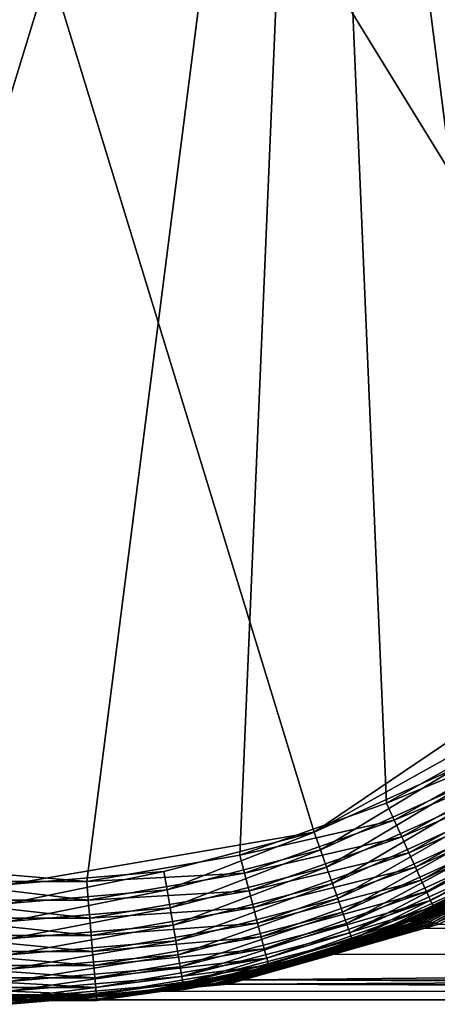
# Model space of a CAD drawing. Extents: x -110 to 227, y -260 to 0.
# Drawn here: x -75 to -72, y -141 to -134 of the extents above; entities that cross this region are included whole.
import ezdxf

# ---------------------------------------------------------------- set-up
doc = ezdxf.new("R2010")
doc.units = 0
doc.layers.add('L3', color=7, linetype='CONTINUOUS')

msp = doc.modelspace()

# ---------------------------------------------------------------- linework, layer by layer
at = {"layer": 'L3', "color": 254}
for points in [[(-73.08444, -128.7284, -35), (-78.97865, -138.3013, -35), (-75, -128.4, -35)], [(-76.44887, -128.5855, 35), (-70.1037, -137.1648, 35), (-74.51236, -128.4207, 35)], [(-74.51236, -128.4207, 35), (-70.1037, -137.1648, 35), (-72.63157, -128.9104, 35)], [(-75, -139.9, 35), (-73.08444, -139.5715, 35), (-76.44887, -128.5855, 35)], [(-73.08444, -139.5715, 35), (-70.68364, -137.9489, 35), (-76.44887, -128.5855, 35)], [(-76.44887, -128.5855, 35), (-70.68364, -137.9489, 35), (-70.1037, -137.1648, 35)], [(-73.08444, -128.7284, -35), (-78.21985, -138.9139, -35), (-78.97865, -138.3013, -35)], [(-76.44887, -139.7145, -35), (-78.21985, -138.9139, -35), (-73.08444, -128.7284, -35)], [(-74.51236, -139.8793, -35), (-76.44887, -139.7145, -35), (-73.08444, -128.7284, -35)], [(-74.51236, -139.8793, -35), (-73.08444, -128.7284, -35), (-73.55113, -139.7145, -35)], [(-73.55113, -139.7145, -35), (-73.08444, -128.7284, -35), (-72.63157, -139.3896, -35)], [(-72.19575, -129.1302, -35), (-71.78015, -138.9139, -35), (-73.08444, -128.7284, -35)], [(-73.08444, -128.7284, -35), (-71.78015, -138.9139, -35), (-72.63157, -139.3896, -35)], [(-70.1037, -137.1648, 35), (-71.78015, -129.3861, 35), (-72.63157, -128.9104, 35)], [(-73.08444, -139.5715, 35), (-71.38774, -138.6237, 35), (-70.68364, -137.9489, 35)], [(-72.19575, -139.1698, 35), (-71.38774, -138.6237, 35), (-73.08444, -139.5715, 35)], [(-71.71445, -139.0111, -34.99077), (-72.63157, -139.3896, -35), (-71.78015, -138.9139, -35)], [(-72.58324, -139.4965, -34.99077), (-72.63157, -139.3896, -35), (-71.71445, -139.0111, -34.99077)], [(-71.65036, -139.1059, -34.96329), (-72.58324, -139.4965, -34.99077), (-71.71445, -139.0111, -34.99077)], [(-72.5361, -139.6008, -34.96329), (-72.58324, -139.4965, -34.99077), (-71.65036, -139.1059, -34.96329)], [(-71.58948, -139.196, -34.91826), (-72.5361, -139.6008, -34.96329), (-71.65036, -139.1059, -34.96329)], [(-73.04536, -139.6822, 34.99077), (-72.19575, -139.1698, 35), (-73.08444, -139.5715, 35)], [(-72.13853, -139.2723, 34.99077), (-72.19575, -139.1698, 35), (-73.04536, -139.6822, 34.99077)], [(-72.49132, -139.6998, -34.91826), (-72.5361, -139.6008, -34.96329), (-71.58948, -139.196, -34.91826)], [(-71.53329, -139.2792, -34.85676), (-72.49132, -139.6998, -34.91826), (-71.58948, -139.196, -34.91826)], [(-73.00723, -139.7901, 34.96329), (-72.13853, -139.2723, 34.99077), (-73.04536, -139.6822, 34.99077)], [(-72.08273, -139.3722, 34.96329), (-72.13853, -139.2723, 34.99077), (-73.00723, -139.7901, 34.96329)], [(-72.44998, -139.7913, -34.85676), (-72.49132, -139.6998, -34.91826), (-71.53329, -139.2792, -34.85676)], [(-71.48317, -139.3533, -34.78033), (-72.44998, -139.7913, -34.85676), (-71.53329, -139.2792, -34.85676)], [(-72.41312, -139.8728, -34.78033), (-72.44998, -139.7913, -34.85676), (-71.48317, -139.3533, -34.78033)], [(-71.44038, -139.4166, -34.69084), (-72.41312, -139.8728, -34.78033), (-71.48317, -139.3533, -34.78033)], [(-72.58324, -139.4965, -34.99077), (-73.55113, -139.7145, -35), (-72.63157, -139.3896, -35)], [(-72.97102, -139.8926, 34.91826), (-72.08273, -139.3722, 34.96329), (-73.00723, -139.7901, 34.96329)], [(-72.02969, -139.4671, 34.91826), (-72.08273, -139.3722, 34.96329), (-72.97102, -139.8926, 34.91826)], [(-72.93759, -139.9872, 34.85676), (-72.02969, -139.4671, 34.91826), (-72.97102, -139.8926, 34.91826)], [(-71.98076, -139.5547, 34.85676), (-72.02969, -139.4671, 34.91826), (-72.93759, -139.9872, 34.85676)], [(-72.38164, -139.9425, -34.69084), (-72.41312, -139.8728, -34.78033), (-71.44038, -139.4166, -34.69084)], [(-71.40594, -139.4676, -34.59049), (-72.38164, -139.9425, -34.69084), (-71.44038, -139.4166, -34.69084)], [(-72.35631, -139.9985, -34.59049), (-72.38164, -139.9425, -34.69084), (-71.40594, -139.4676, -34.59049)], [(-71.38072, -139.5049, -34.48176), (-72.35631, -139.9985, -34.59049), (-71.40594, -139.4676, -34.59049)], [(-73.52156, -139.828, -34.99077), (-73.55113, -139.7145, -35), (-72.58324, -139.4965, -34.99077)], [(-72.5361, -139.6008, -34.96329), (-73.52156, -139.828, -34.99077), (-72.58324, -139.4965, -34.99077)], [(-72.47803, -140.1417, 2.676798), (-72.45994, -140.1366, 2.656592), (-71.32059, -139.5166, 3.850084)], [(-72.47803, -140.1417, 2.676798), (-71.32059, -139.5166, 3.850084), (-71.34469, -139.5269, 3.881119)], [(-71.34469, -139.5269, 3.881119), (-72.33002, -140.0589, 2.875366), (-72.47803, -140.1417, 2.676798)], [(-72.47803, -140.1417, -2.676798), (-72.33002, -140.0589, -2.875366), (-71.34469, -139.5269, -3.881119)], [(-71.34469, -139.5269, -3.881119), (-72.45994, -140.1366, -2.656592), (-72.47803, -140.1417, -2.676798)], [(-72.45994, -140.1366, 2.656592), (-72.44138, -140.1329, 2.636509), (-71.29496, -139.5092, 3.81946)], [(-72.45994, -140.1366, 2.656592), (-71.29496, -139.5092, 3.81946), (-71.32059, -139.5166, 3.850084)], [(-71.34469, -139.5269, -3.881119), (-71.32059, -139.5166, -3.850084), (-72.45994, -140.1366, -2.656592)], [(-71.32059, -139.5166, -3.850084), (-72.44138, -140.1329, -2.636509), (-72.45994, -140.1366, -2.656592)], [(-71.26795, -139.5047, 3.789449), (-71.29496, -139.5092, 3.81946), (-72.44138, -140.1329, 2.636509)], [(-71.26795, -139.5047, 3.789449), (-72.44138, -140.1329, 2.636509), (-72.42239, -140.1307, 2.61661)], [(-72.42239, -140.1307, -2.61661), (-72.44138, -140.1329, -2.636509), (-71.29496, -139.5092, -3.81946)], [(-71.32059, -139.5166, -3.850084), (-71.29496, -139.5092, -3.81946), (-72.44138, -140.1329, -2.636509)], [(-72.42239, -140.1307, 2.61661), (-72.40304, -140.13, 2.596956), (-71.23975, -139.5032, 3.76025)], [(-72.42239, -140.1307, 2.61661), (-71.23975, -139.5032, 3.76025), (-71.26795, -139.5047, 3.789449)], [(-72.42239, -140.1307, -2.61661), (-71.29496, -139.5092, -3.81946), (-71.26795, -139.5047, -3.789449)], [(-71.26795, -139.5047, -3.789449), (-72.40304, -140.13, -2.596956), (-72.42239, -140.1307, -2.61661)], [(-71.21055, -139.5047, 3.732054), (-71.23975, -139.5032, 3.76025), (-72.40304, -140.13, 2.596956)], [(-72.38339, -140.1307, -2.577607), (-72.40304, -140.13, -2.596956), (-71.23975, -139.5032, -3.76025)], [(-71.26795, -139.5047, -3.789449), (-71.23975, -139.5032, -3.76025), (-72.40304, -140.13, -2.596956)], [(-71.21055, -139.5047, 3.732054), (-72.40304, -140.13, 2.596956), (-72.38339, -140.1307, 2.577607)], [(-72.38339, -140.1307, -2.577607), (-71.23975, -139.5032, -3.76025), (-71.21055, -139.5047, -3.732054)], [(-72.38339, -140.1307, 2.577607), (-71.18054, -139.5092, 3.705048), (-71.21055, -139.5047, 3.732054)], [(-71.21055, -139.5047, -3.732054), (-72.36349, -140.1329, -2.558621), (-72.38339, -140.1307, -2.577607)], [(-72.38339, -140.1307, 2.577607), (-72.36349, -140.1329, 2.558621), (-71.18054, -139.5092, 3.705048)], [(-71.21055, -139.5047, -3.732054), (-71.18054, -139.5092, -3.705048), (-72.36349, -140.1329, -2.558621)], [(-71.14992, -139.5166, 3.67941), (-71.18054, -139.5092, 3.705048), (-72.36349, -140.1329, 2.558621)], [(-72.34341, -140.1366, -2.540058), (-72.36349, -140.1329, -2.558621), (-71.18054, -139.5092, -3.705048)], [(-71.14992, -139.5166, 3.67941), (-72.36349, -140.1329, 2.558621), (-72.34341, -140.1366, 2.540058)], [(-72.33776, -140.0395, -34.48176), (-72.35631, -139.9985, -34.59049), (-71.38072, -139.5049, -34.48176)], [(-72.34341, -140.1366, -2.540058), (-71.18054, -139.5092, -3.705048), (-71.14992, -139.5166, -3.67941)], [(-71.11888, -139.5269, 3.65531), (-71.14992, -139.5166, 3.67941), (-72.34341, -140.1366, 2.540058)], [(-72.3232, -140.1417, -2.521972), (-72.34341, -140.1366, -2.540058), (-71.14992, -139.5166, -3.67941)], [(-71.11888, -139.5269, 3.65531), (-72.34341, -140.1366, 2.540058), (-72.3232, -140.1417, 2.521972)], [(-71.36533, -139.5277, -34.36733), (-72.33776, -140.0395, -34.48176), (-71.38072, -139.5049, -34.48176)], [(-72.32644, -140.0646, -34.36733), (-72.33776, -140.0395, -34.48176), (-71.36533, -139.5277, -34.36733)], [(-71.34469, -139.5269, 3.881119), (-71.36709, -139.54, 3.912359), (-72.33002, -140.0589, 2.875366)], [(-71.34469, -139.5269, -3.881119), (-72.33002, -140.0589, -2.875366), (-71.36709, -139.54, -3.912359)], [(-71.36016, -139.5353, -34.25), (-72.32644, -140.0646, -34.36733), (-71.36533, -139.5277, -34.36733)], [(-72.32264, -140.073, -34.25), (-72.32644, -140.0646, -34.36733), (-71.36016, -139.5353, -34.25)], [(-72.3232, -140.1417, -2.521972), (-71.14992, -139.5166, -3.67941), (-71.11888, -139.5269, -3.65531)], [(-72.3232, -140.1417, 2.521972), (-71.34071, -139.6666, 3.397915), (-71.11888, -139.5269, 3.65531)], [(-71.11888, -139.5269, -3.65531), (-71.86341, -139.9282, -2.912555), (-72.3232, -140.1417, -2.521972)], [(-71.36068, -139.5347, -3.919274), (-71.36709, -139.54, -3.912359), (-72.32264, -140.073, -34.25)], [(-72.32264, -140.073, -34.25), (-71.36016, -139.5353, -34.25), (-71.36068, -139.5347, -3.919274)], [(-74.02825, -139.8173, 35), (-73.08444, -139.5715, 35), (-75, -139.9, 35)], [(-74.00842, -139.9329, 34.99077), (-73.08444, -139.5715, 35), (-74.02825, -139.8173, 35)], [(-73.04536, -139.6822, 34.99077), (-73.08444, -139.5715, 35), (-74.00842, -139.9329, 34.99077)], [(-73.49273, -139.9387, -34.96329), (-73.52156, -139.828, -34.99077), (-72.5361, -139.6008, -34.96329)], [(-72.49132, -139.6998, -34.91826), (-73.49273, -139.9387, -34.96329), (-72.5361, -139.6008, -34.96329)], [(-72.90778, -140.0716, 34.78033), (-71.98076, -139.5547, 34.85676), (-72.93759, -139.9872, 34.85676)], [(-71.93711, -139.6328, 34.78033), (-71.98076, -139.5547, 34.85676), (-72.90778, -140.0716, 34.78033)], [(-72.33229, -140.0516, 34.25), (-72.33002, -140.0589, 2.875366), (-71.36709, -139.54, 3.912359)], [(-72.33229, -140.0516, 34.25), (-71.36709, -139.54, 3.912359), (-71.82998, -139.8246, 34.25)], [(-72.32264, -140.073, -34.25), (-71.36709, -139.54, -3.912359), (-72.33002, -140.0589, -2.875366)], [(-72.88231, -140.1436, 34.69084), (-71.93711, -139.6328, 34.78033), (-72.90778, -140.0716, 34.78033)], [(-71.89984, -139.6995, 34.69084), (-71.93711, -139.6328, 34.78033), (-72.88231, -140.1436, 34.69084)], [(-75.48764, -139.8793, -35), (-76.44887, -139.7145, -35), (-74.51236, -139.8793, -35)], [(-73.52156, -139.828, -34.99077), (-74.51236, -139.8793, -35), (-73.55113, -139.7145, -35)], [(-73.98908, -140.0457, 34.96329), (-73.04536, -139.6822, 34.99077), (-74.00842, -139.9329, 34.99077)], [(-73.00723, -139.7901, 34.96329), (-73.04536, -139.6822, 34.99077), (-73.98908, -140.0457, 34.96329)], [(-73.46533, -140.044, -34.91826), (-73.49273, -139.9387, -34.96329), (-72.49132, -139.6998, -34.91826)], [(-72.44998, -139.7913, -34.85676), (-73.46533, -140.044, -34.91826), (-72.49132, -139.6998, -34.91826)], [(-72.86182, -140.2016, 34.59049), (-71.89984, -139.6995, 34.69084), (-72.88231, -140.1436, 34.69084)], [(-71.86985, -139.7532, 34.59049), (-71.89984, -139.6995, 34.69084), (-72.86182, -140.2016, 34.59049)], [(-72.3232, -140.1417, 2.521972), (-72.30293, -140.1482, 2.504419), (-71.34071, -139.6666, 3.397915)], [(-72.84682, -140.2441, 34.48176), (-71.86985, -139.7532, 34.59049), (-72.86182, -140.2016, 34.59049)], [(-71.84789, -139.7925, 34.48176), (-71.86985, -139.7532, 34.59049), (-72.84682, -140.2441, 34.48176)], [(-74.00842, -139.9329, 34.99077), (-74.02825, -139.8173, 35), (-75, -140.0173, 34.99077)], [(-75, -140.0173, 34.99077), (-74.02825, -139.8173, 35), (-75, -139.9, 35)], [(-74.50242, -139.9962, -34.99077), (-74.51236, -139.8793, -35), (-73.52156, -139.828, -34.99077)], [(-73.49273, -139.9387, -34.96329), (-74.50242, -139.9962, -34.99077), (-73.52156, -139.828, -34.99077)], [(-73.97071, -140.1529, 34.91826), (-73.00723, -139.7901, 34.96329), (-73.98908, -140.0457, 34.96329)], [(-72.97102, -139.8926, 34.91826), (-73.00723, -139.7901, 34.96329), (-73.97071, -140.1529, 34.91826)], [(-73.44005, -140.1411, -34.85676), (-73.46533, -140.044, -34.91826), (-72.44998, -139.7913, -34.85676)], [(-72.41312, -139.8728, -34.78033), (-73.44005, -140.1411, -34.85676), (-72.44998, -139.7913, -34.85676)], [(-72.83767, -140.27, 34.36733), (-71.84789, -139.7925, 34.48176), (-72.84682, -140.2441, 34.48176)], [(-71.83449, -139.8165, 34.36733), (-71.84789, -139.7925, 34.48176), (-72.83767, -140.27, 34.36733)], [(-72.83767, -140.27, 34.36733), (-72.33229, -140.0516, 34.25), (-71.83449, -139.8165, 34.36733)], [(-72.33229, -140.0516, 34.25), (-71.82998, -139.8246, 34.25), (-71.83449, -139.8165, 34.36733)], [(-75.49758, -139.9962, -34.99077), (-75.48764, -139.8793, -35), (-74.50242, -139.9962, -34.99077)], [(-74.50242, -139.9962, -34.99077), (-75.48764, -139.8793, -35), (-74.51236, -139.8793, -35)], [(-73.95374, -140.2518, 34.85676), (-72.97102, -139.8926, 34.91826), (-73.97071, -140.1529, 34.91826)], [(-72.93759, -139.9872, 34.85676), (-72.97102, -139.8926, 34.91826), (-73.95374, -140.2518, 34.85676)], [(-73.41749, -140.2277, -34.78033), (-73.44005, -140.1411, -34.85676), (-72.41312, -139.8728, -34.78033)], [(-72.38164, -139.9425, -34.69084), (-73.41749, -140.2277, -34.78033), (-72.41312, -139.8728, -34.78033)], [(-73.98908, -140.0457, 34.96329), (-74.00842, -139.9329, 34.99077), (-75, -140.1318, 34.96329)], [(-75, -140.1318, 34.96329), (-74.00842, -139.9329, 34.99077), (-75, -140.0173, 34.99077)], [(-74.49271, -140.1102, -34.96329), (-74.50242, -139.9962, -34.99077), (-73.49273, -139.9387, -34.96329)], [(-73.46533, -140.044, -34.91826), (-74.49271, -140.1102, -34.96329), (-73.49273, -139.9387, -34.96329)], [(-73.39823, -140.3016, -34.69084), (-73.41749, -140.2277, -34.78033), (-72.38164, -139.9425, -34.69084)], [(-72.35631, -139.9985, -34.59049), (-73.39823, -140.3016, -34.69084), (-72.38164, -139.9425, -34.69084)], [(-72.30293, -140.1482, -2.504419), (-72.3232, -140.1417, -2.521972), (-71.86341, -139.9282, -2.912555)], [(-75.50729, -140.1102, -34.96329), (-75.49758, -139.9962, -34.99077), (-74.49271, -140.1102, -34.96329)], [(-74.49271, -140.1102, -34.96329), (-75.49758, -139.9962, -34.99077), (-74.50242, -139.9962, -34.99077)], [(-73.93862, -140.34, 34.78033), (-72.93759, -139.9872, 34.85676), (-73.95374, -140.2518, 34.85676)], [(-72.90778, -140.0716, 34.78033), (-72.93759, -139.9872, 34.85676), (-73.93862, -140.34, 34.78033)], [(-73.38274, -140.3612, -34.59049), (-73.39823, -140.3016, -34.69084), (-72.35631, -139.9985, -34.59049)], [(-72.33776, -140.0395, -34.48176), (-73.38274, -140.3612, -34.59049), (-72.35631, -139.9985, -34.59049)], [(-73.97071, -140.1529, 34.91826), (-73.98908, -140.0457, 34.96329), (-75, -140.2405, 34.91826)], [(-75, -140.2405, 34.91826), (-73.98908, -140.0457, 34.96329), (-75, -140.1318, 34.96329)], [(-74.48349, -140.2186, -34.91826), (-74.49271, -140.1102, -34.96329), (-73.46533, -140.044, -34.91826)], [(-73.44005, -140.1411, -34.85676), (-74.48349, -140.2186, -34.91826), (-73.46533, -140.044, -34.91826)], [(-73.9257, -140.4153, 34.69084), (-72.90778, -140.0716, 34.78033), (-73.93862, -140.34, 34.78033)], [(-72.88231, -140.1436, 34.69084), (-72.90778, -140.0716, 34.78033), (-73.9257, -140.4153, 34.69084)], [(-73.3714, -140.4047, -34.48176), (-73.38274, -140.3612, -34.59049), (-72.33776, -140.0395, -34.48176)], [(-72.32644, -140.0646, -34.36733), (-73.3714, -140.4047, -34.48176), (-72.33776, -140.0395, -34.48176)], [(-73.36447, -140.4313, -34.36733), (-73.3714, -140.4047, -34.48176), (-72.32644, -140.0646, -34.36733)], [(-72.32264, -140.073, -34.25), (-73.36447, -140.4313, -34.36733), (-72.32644, -140.0646, -34.36733)], [(-73.36214, -140.4403, -34.25), (-73.36447, -140.4313, -34.36733), (-72.32264, -140.073, -34.25)], [(-72.32264, -140.073, -34.25), (-72.33002, -140.0589, -2.875366), (-73.36214, -140.4403, -34.25)], [(-73.36214, -140.4403, -34.25), (-72.33002, -140.0589, -2.875366), (-72.49558, -140.1482, -2.697067)], [(-72.83767, -140.27, 34.36733), (-72.83459, -140.2787, 34.25), (-72.33229, -140.0516, 34.25)], [(-72.83459, -140.2787, 34.25), (-72.33002, -140.0589, 2.875366), (-72.33229, -140.0516, 34.25)], [(-72.83459, -140.2787, 34.25), (-72.49558, -140.1482, 2.697067), (-72.33002, -140.0589, 2.875366)], [(-72.49558, -140.1482, 2.697067), (-72.47803, -140.1417, 2.676798), (-72.33002, -140.0589, 2.875366)], [(-72.47803, -140.1417, -2.676798), (-72.49558, -140.1482, -2.697067), (-72.33002, -140.0589, -2.875366)], [(-75.51651, -140.2186, -34.91826), (-75.50729, -140.1102, -34.96329), (-74.48349, -140.2186, -34.91826)], [(-74.48349, -140.2186, -34.91826), (-75.50729, -140.1102, -34.96329), (-74.49271, -140.1102, -34.96329)], [(-73.95374, -140.2518, 34.85676), (-73.97071, -140.1529, 34.91826), (-75, -140.3408, 34.85676)], [(-75, -140.3408, 34.85676), (-73.97071, -140.1529, 34.91826), (-75, -140.2405, 34.91826)], [(-74.47498, -140.3185, -34.85676), (-74.48349, -140.2186, -34.91826), (-73.44005, -140.1411, -34.85676)], [(-73.41749, -140.2277, -34.78033), (-74.47498, -140.3185, -34.85676), (-73.44005, -140.1411, -34.85676)], [(-73.91531, -140.4759, 34.59049), (-72.88231, -140.1436, 34.69084), (-73.9257, -140.4153, 34.69084)], [(-72.86182, -140.2016, 34.59049), (-72.88231, -140.1436, 34.69084), (-73.91531, -140.4759, 34.59049)], [(-73.71318, -140.5216, 1.365504), (-73.70351, -140.5202, 1.35556), (-72.45994, -140.1366, 2.656592)], [(-73.71318, -140.5216, 1.365504), (-72.45994, -140.1366, 2.656592), (-72.47803, -140.1417, 2.676798)], [(-73.36957, -140.4153, 1.755844), (-73.71318, -140.5216, 1.365504), (-72.47803, -140.1417, 2.676798)], [(-72.47803, -140.1417, -2.676798), (-73.70351, -140.5202, -1.35556), (-73.71318, -140.5216, -1.365504)], [(-73.71318, -140.5216, -1.365504), (-73.36957, -140.4153, -1.755844), (-72.47803, -140.1417, -2.676798)], [(-73.70351, -140.5202, 1.35556), (-73.69377, -140.5192, 1.345631), (-72.44138, -140.1329, 2.636509)], [(-73.70351, -140.5202, 1.35556), (-72.44138, -140.1329, 2.636509), (-72.45994, -140.1366, 2.656592)], [(-72.47803, -140.1417, -2.676798), (-72.45994, -140.1366, -2.656592), (-73.70351, -140.5202, -1.35556)], [(-72.45994, -140.1366, -2.656592), (-73.69377, -140.5192, -1.345631), (-73.70351, -140.5202, -1.35556)], [(-72.42239, -140.1307, 2.61661), (-72.44138, -140.1329, 2.636509), (-73.69377, -140.5192, 1.345631)], [(-72.42239, -140.1307, 2.61661), (-73.69377, -140.5192, 1.345631), (-73.68398, -140.5187, 1.335726)], [(-73.68398, -140.5187, -1.335726), (-73.69377, -140.5192, -1.345631), (-72.44138, -140.1329, -2.636509)], [(-72.45994, -140.1366, -2.656592), (-72.44138, -140.1329, -2.636509), (-73.69377, -140.5192, -1.345631)], [(-73.68398, -140.5187, 1.335726), (-73.67415, -140.5185, 1.325851), (-72.40304, -140.13, 2.596956)], [(-73.68398, -140.5187, 1.335726), (-72.40304, -140.13, 2.596956), (-72.42239, -140.1307, 2.61661)], [(-73.68398, -140.5187, -1.335726), (-72.44138, -140.1329, -2.636509), (-72.42239, -140.1307, -2.61661)], [(-72.42239, -140.1307, -2.61661), (-73.67415, -140.5185, -1.325851), (-73.68398, -140.5187, -1.335726)], [(-72.38339, -140.1307, 2.577607), (-72.40304, -140.13, 2.596956), (-73.67415, -140.5185, 1.325851)], [(-73.66427, -140.5187, -1.316015), (-73.67415, -140.5185, -1.325851), (-72.40304, -140.13, -2.596956)], [(-72.42239, -140.1307, -2.61661), (-72.40304, -140.13, -2.596956), (-73.67415, -140.5185, -1.325851)], [(-72.38339, -140.1307, 2.577607), (-73.67415, -140.5185, 1.325851), (-73.66427, -140.5187, 1.316015)], [(-73.66427, -140.5187, -1.316015), (-72.40304, -140.13, -2.596956), (-72.38339, -140.1307, -2.577607)], [(-73.66427, -140.5187, 1.316015), (-72.36349, -140.1329, 2.558621), (-72.38339, -140.1307, 2.577607)], [(-72.38339, -140.1307, -2.577607), (-73.65437, -140.5192, -1.306226), (-73.66427, -140.5187, -1.316015)], [(-73.66427, -140.5187, 1.316015), (-73.65437, -140.5192, 1.306226), (-72.36349, -140.1329, 2.558621)], [(-72.38339, -140.1307, -2.577607), (-72.36349, -140.1329, -2.558621), (-73.65437, -140.5192, -1.306226)], [(-72.34341, -140.1366, 2.540058), (-72.36349, -140.1329, 2.558621), (-73.65437, -140.5192, 1.306226)], [(-73.64444, -140.5202, -1.29649), (-73.65437, -140.5192, -1.306226), (-72.36349, -140.1329, -2.558621)], [(-72.34341, -140.1366, 2.540058), (-73.65437, -140.5192, 1.306226), (-73.64444, -140.5202, 1.29649)], [(-73.64444, -140.5202, -1.29649), (-72.36349, -140.1329, -2.558621), (-72.34341, -140.1366, -2.540058)], [(-72.3232, -140.1417, 2.521972), (-72.34341, -140.1366, 2.540058), (-73.64444, -140.5202, 1.29649)], [(-73.6345, -140.5216, -1.286815), (-73.64444, -140.5202, -1.29649), (-72.34341, -140.1366, -2.540058)], [(-72.3232, -140.1417, 2.521972), (-73.64444, -140.5202, 1.29649), (-73.6345, -140.5216, 1.286815)], [(-73.6345, -140.5216, -1.286815), (-72.34341, -140.1366, -2.540058), (-72.3232, -140.1417, -2.521972)], [(-73.6345, -140.5216, 1.286815), (-72.39266, -140.1736, 2.421104), (-72.3232, -140.1417, 2.521972)], [(-72.96024, -140.3347, -1.894065), (-73.6345, -140.5216, -1.286815), (-72.3232, -140.1417, -2.521972)], [(-73.36957, -140.4153, 1.755844), (-72.47803, -140.1417, 2.676798), (-72.49558, -140.1482, 2.697067)], [(-72.47803, -140.1417, -2.676798), (-73.36957, -140.4153, -1.755844), (-72.49558, -140.1482, -2.697067)], [(-73.36804, -140.4176, 34.25), (-73.36957, -140.4153, 1.755844), (-72.49558, -140.1482, 2.697067)], [(-73.36214, -140.4403, -34.25), (-72.49558, -140.1482, -2.697067), (-73.36957, -140.4153, -1.755844)], [(-73.36804, -140.4176, 34.25), (-72.49558, -140.1482, 2.697067), (-72.83459, -140.2787, 34.25)], [(-72.96024, -140.3347, -1.894065), (-72.3232, -140.1417, -2.521972), (-72.30293, -140.1482, -2.504419)], [(-40.75, -140.3651, -1.903348), (-72.96024, -140.3347, -1.894065), (-72.30293, -140.1482, -2.504419)], [(-72.3232, -140.1417, 2.521972), (-72.39266, -140.1736, 2.421104), (-72.30293, -140.1482, 2.504419)], [(-40.75, -140.1813, 2.423567), (-72.30293, -140.1482, 2.504419), (-72.39266, -140.1736, 2.421104)], [(-75.52502, -140.3185, -34.85676), (-75.51651, -140.2186, -34.91826), (-74.47498, -140.3185, -34.85676)], [(-74.47498, -140.3185, -34.85676), (-75.51651, -140.2186, -34.91826), (-74.48349, -140.2186, -34.91826)], [(-73.9077, -140.5203, 34.48176), (-72.86182, -140.2016, 34.59049), (-73.91531, -140.4759, 34.59049)], [(-72.84682, -140.2441, 34.48176), (-72.86182, -140.2016, 34.59049), (-73.9077, -140.5203, 34.48176)], [(-73.6345, -140.5216, 1.286815), (-73.52783, -140.4958, 1.367016), (-72.39266, -140.1736, 2.421104)], [(-73.52783, -140.4958, 1.367016), (-40.75, -140.1813, 2.423567), (-72.39266, -140.1736, 2.421104)], [(-73.52783, -140.4958, 1.367016), (-40.75, -140.5041, 1.369415), (-40.75, -140.1813, 2.423567)], [(-73.93862, -140.34, 34.78033), (-73.95374, -140.2518, 34.85676), (-75, -140.4303, 34.78033)], [(-75, -140.4303, 34.78033), (-73.95374, -140.2518, 34.85676), (-75, -140.3408, 34.85676)], [(-74.46739, -140.4077, -34.78033), (-74.47498, -140.3185, -34.85676), (-73.41749, -140.2277, -34.78033)], [(-73.39823, -140.3016, -34.69084), (-74.46739, -140.4077, -34.78033), (-73.41749, -140.2277, -34.78033)], [(-73.90305, -140.5474, 34.36733), (-72.84682, -140.2441, 34.48176), (-73.9077, -140.5203, 34.48176)], [(-72.83767, -140.27, 34.36733), (-72.84682, -140.2441, 34.48176), (-73.90305, -140.5474, 34.36733)], [(-73.90305, -140.5474, 34.36733), (-73.36804, -140.4176, 34.25), (-72.83767, -140.27, 34.36733)], [(-73.36804, -140.4176, 34.25), (-72.83459, -140.2787, 34.25), (-72.83767, -140.27, 34.36733)], [(-75.53261, -140.4077, -34.78033), (-75.52502, -140.3185, -34.85676), (-74.46739, -140.4077, -34.78033)], [(-74.46739, -140.4077, -34.78033), (-75.52502, -140.3185, -34.85676), (-74.47498, -140.3185, -34.85676)], [(-73.9257, -140.4153, 34.69084), (-73.93862, -140.34, 34.78033), (-75, -140.5068, 34.69084)], [(-75, -140.5068, 34.69084), (-73.93862, -140.34, 34.78033), (-75, -140.4303, 34.78033)], [(-74.46091, -140.4839, -34.69084), (-74.46739, -140.4077, -34.78033), (-73.39823, -140.3016, -34.69084)], [(-73.38274, -140.3612, -34.59049), (-74.46091, -140.4839, -34.69084), (-73.39823, -140.3016, -34.69084)], [(-73.62454, -140.5233, -1.277209), (-73.6345, -140.5216, -1.286815), (-72.96024, -140.3347, -1.894065)], [(-40.75, -140.3651, -1.903348), (-73.62454, -140.5233, -1.277209), (-72.96024, -140.3347, -1.894065)], [(-74.45569, -140.5451, -34.59049), (-74.46091, -140.4839, -34.69084), (-73.38274, -140.3612, -34.59049)], [(-73.3714, -140.4047, -34.48176), (-74.45569, -140.5451, -34.59049), (-73.38274, -140.3612, -34.59049)], [(-40.75, -140.5974, -0.825616), (-73.62454, -140.5233, -1.277209), (-40.75, -140.3651, -1.903348)], [(-75.53909, -140.4839, -34.69084), (-75.53261, -140.4077, -34.78033), (-74.46091, -140.4839, -34.69084)], [(-74.46091, -140.4839, -34.69084), (-75.53261, -140.4077, -34.78033), (-74.46739, -140.4077, -34.78033)], [(-73.91531, -140.4759, 34.59049), (-73.9257, -140.4153, 34.69084), (-75, -140.5683, 34.59049)], [(-75, -140.5683, 34.59049), (-73.9257, -140.4153, 34.69084), (-75, -140.5068, 34.69084)], [(-74.45187, -140.59, -34.48176), (-74.45569, -140.5451, -34.59049), (-73.3714, -140.4047, -34.48176)], [(-73.36447, -140.4313, -34.36733), (-74.45187, -140.59, -34.48176), (-73.3714, -140.4047, -34.48176)], [(-74.44955, -140.6174, -34.36733), (-74.45187, -140.59, -34.48176), (-73.36447, -140.4313, -34.36733)], [(-73.36214, -140.4403, -34.25), (-74.44955, -140.6174, -34.36733), (-73.36447, -140.4313, -34.36733)], [(-74.44876, -140.6266, -34.25), (-74.44955, -140.6174, -34.36733), (-73.36214, -140.4403, -34.25)], [(-74.44876, -140.6266, -34.25), (-73.36214, -140.4403, -34.25), (-73.36957, -140.4153, -1.755844)], [(-73.36957, -140.4153, -1.755844), (-73.72279, -140.5233, -1.375456), (-74.44876, -140.6266, -34.25)], [(-73.90305, -140.5474, 34.36733), (-73.9015, -140.5565, 34.25), (-73.36804, -140.4176, 34.25)], [(-73.9015, -140.5565, 34.25), (-73.72279, -140.5233, 1.375456), (-73.36957, -140.4153, 1.755844)], [(-73.9015, -140.5565, 34.25), (-73.36957, -140.4153, 1.755844), (-73.36804, -140.4176, 34.25)], [(-73.72279, -140.5233, 1.375456), (-73.71318, -140.5216, 1.365504), (-73.36957, -140.4153, 1.755844)], [(-73.71318, -140.5216, -1.365504), (-73.72279, -140.5233, -1.375456), (-73.36957, -140.4153, -1.755844)], [(-75.54431, -140.5451, -34.59049), (-75.53909, -140.4839, -34.69084), (-74.45569, -140.5451, -34.59049)], [(-74.45569, -140.5451, -34.59049), (-75.53909, -140.4839, -34.69084), (-74.46091, -140.4839, -34.69084)], [(-73.9077, -140.5203, 34.48176), (-73.91531, -140.4759, 34.59049), (-75, -140.6133, 34.48176)], [(-75, -140.6133, 34.48176), (-73.91531, -140.4759, 34.59049), (-75, -140.5683, 34.59049)], [(-75, -140.65), (-73.67415, -140.5185, 1.325851), (-73.68398, -140.5187, 1.335726)], [(-73.66427, -140.5187, 1.316015), (-73.67415, -140.5185, 1.325851), (-75, -140.65)], [(-75, -140.65), (-73.67415, -140.5185, -1.325851), (-73.66427, -140.5187, -1.316015)], [(-73.68398, -140.5187, -1.335726), (-73.67415, -140.5185, -1.325851), (-75, -140.65)], [(-75, -140.65), (-73.65437, -140.5192, 1.306226), (-73.66427, -140.5187, 1.316015)], [(-73.68398, -140.5187, 1.335726), (-73.69377, -140.5192, 1.345631), (-75, -140.65)], [(-75, -140.65), (-73.69377, -140.5192, -1.345631), (-73.68398, -140.5187, -1.335726)], [(-73.66427, -140.5187, -1.316015), (-73.65437, -140.5192, -1.306226), (-75, -140.65)], [(-75, -140.65), (-73.69377, -140.5192, 1.345631), (-73.70351, -140.5202, 1.35556)], [(-73.64444, -140.5202, 1.29649), (-73.65437, -140.5192, 1.306226), (-75, -140.65)], [(-75, -140.65), (-73.65437, -140.5192, -1.306226), (-73.64444, -140.5202, -1.29649)], [(-73.70351, -140.5202, -1.35556), (-73.69377, -140.5192, -1.345631), (-75, -140.65)], [(-75, -140.65), (-73.70351, -140.5202, 1.35556), (-73.71318, -140.5216, 1.365504)], [(-73.6345, -140.5216, 1.286815), (-73.64444, -140.5202, 1.29649), (-75, -140.65)], [(-75, -140.65), (-73.64444, -140.5202, -1.29649), (-73.6345, -140.5216, -1.286815)], [(-73.71318, -140.5216, -1.365504), (-73.70351, -140.5202, -1.35556), (-75, -140.65)], [(-73.90305, -140.5474, 34.36733), (-73.9077, -140.5203, 34.48176), (-75, -140.6408, 34.36733)], [(-75, -140.6408, 34.36733), (-73.9077, -140.5203, 34.48176), (-75, -140.6133, 34.48176)], [(-75, -140.65), (-74.70496, -140.6228, 0.273969), (-73.6345, -140.5216, 1.286815)], [(-73.71318, -140.5216, 1.365504), (-74.45176, -140.5956, 0.590416), (-75, -140.65)], [(-73.6345, -140.5216, -1.286815), (-74.11413, -140.5684, -0.822594), (-75, -140.65)], [(-73.71318, -140.5216, -1.365504), (-75, -140.65), (-74.45176, -140.5956, -0.590416)], [(-73.6345, -140.5216, 1.286815), (-74.70496, -140.6228, 0.273969), (-73.62454, -140.5233, 1.277209)], [(-40.75, -140.6441, 0.275868), (-73.62454, -140.5233, 1.277209), (-74.70496, -140.6228, 0.273969)], [(-73.72279, -140.5233, 1.375456), (-74.45176, -140.5956, 0.590416), (-73.71318, -140.5216, 1.365504)], [(-74.45176, -140.5956, -0.590416), (-73.72279, -140.5233, -1.375456), (-73.71318, -140.5216, -1.365504)], [(-74.45075, -140.6033, 34.25), (-74.45176, -140.5956, 0.590416), (-73.72279, -140.5233, 1.375456)], [(-74.44876, -140.6266, -34.25), (-73.72279, -140.5233, -1.375456), (-74.45176, -140.5956, -0.590416)], [(-74.45075, -140.6033, 34.25), (-73.72279, -140.5233, 1.375456), (-73.9015, -140.5565, 34.25)], [(-73.62454, -140.5233, -1.277209), (-74.11413, -140.5684, -0.822594), (-73.6345, -140.5216, -1.286815)], [(-40.75, -140.5974, -0.825616), (-74.11413, -140.5684, -0.822594), (-73.62454, -140.5233, -1.277209)], [(-73.62454, -140.5233, 1.277209), (-73.52783, -140.4958, 1.367016), (-73.6345, -140.5216, 1.286815)], [(-73.52783, -140.4958, 1.367016), (-73.62454, -140.5233, 1.277209), (-40.75, -140.6441, 0.275868)], [(-40.75, -140.6441, 0.275868), (-40.75, -140.5041, 1.369415), (-73.52783, -140.4958, 1.367016)], [(-75.54813, -140.59, -34.48176), (-75.54431, -140.5451, -34.59049), (-74.45187, -140.59, -34.48176)], [(-74.45187, -140.59, -34.48176), (-75.54431, -140.5451, -34.59049), (-74.45569, -140.5451, -34.59049)], [(-73.90305, -140.5474, 34.36733), (-75, -140.6408, 34.36733), (-74.45075, -140.6033, 34.25)], [(-74.70496, -140.6228, 0.273969), (-75, -140.65), (-74.11413, -140.5684, -0.822594)], [(-40.75, -140.5974, -0.825616), (-74.70496, -140.6228, 0.273969), (-74.11413, -140.5684, -0.822594)], [(-74.45075, -140.6033, 34.25), (-73.9015, -140.5565, 34.25), (-73.90305, -140.5474, 34.36733)], [(-74.44876, -140.6266, -34.25), (-74.45176, -140.5956, -0.590416), (-75.55124, -140.6266, -34.25)], [(-75.55124, -140.6266, -34.25), (-74.45176, -140.5956, -0.590416), (-75.54963, -140.6065, -0.591912)], [(-75.55124, -140.6266, -34.25), (-75.55045, -140.6174, -34.36733), (-74.44876, -140.6266, -34.25)], [(-75.55045, -140.6174, -34.36733), (-75.54813, -140.59, -34.48176), (-74.44955, -140.6174, -34.36733)], [(-74.44876, -140.6266, -34.25), (-75.55045, -140.6174, -34.36733), (-74.44955, -140.6174, -34.36733)], [(-74.45176, -140.5956, -0.590416), (-75, -140.65), (-75.54963, -140.6065, -0.591912)], [(-74.44955, -140.6174, -34.36733), (-75.54813, -140.59, -34.48176), (-74.45187, -140.59, -34.48176)], [(-74.45075, -140.6033, 34.25), (-75, -140.65), (-74.45176, -140.5956, 0.590416)], [(-75, -140.65, 34.25), (-75, -140.65), (-74.45075, -140.6033, 34.25)], [(-75, -140.6408, 34.36733), (-75, -140.65, 34.25), (-74.45075, -140.6033, 34.25)], [(-40.75, -140.6441, 0.275868), (-74.70496, -140.6228, 0.273969), (-40.75, -140.5974, -0.825616)]]:
    msp.add_3dface(points, dxfattribs=at)

doc.saveas('drawing.dxf')
